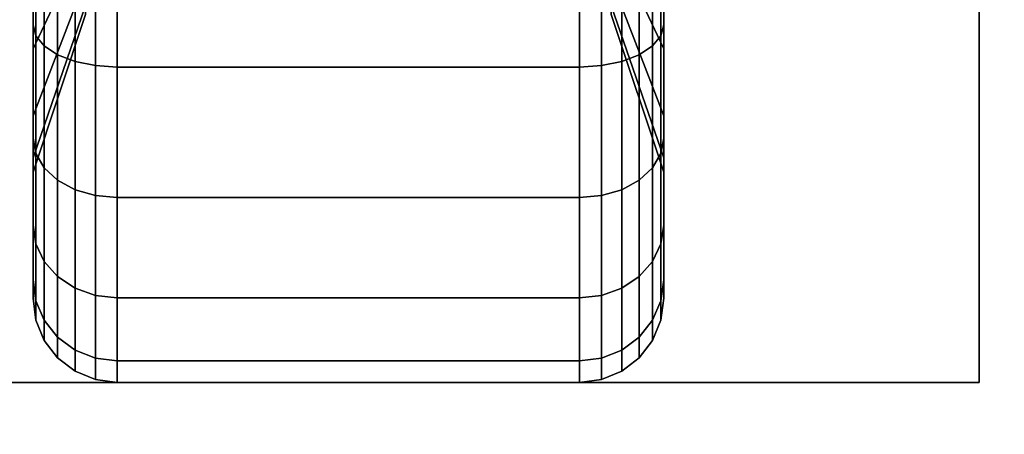
# Model space of a CAD drawing. Extents: x -18 to 18, y -18.5 to 18.5.
# Drawn here: x 14.4 to 16.2, y 13.3 to 14 of the extents above; entities that cross this region are included whole.
import ezdxf

# ---------------------------------------------------------------- set-up
doc = ezdxf.new("R2010")
doc.units = 0
for name, color, linetype in [('3D-BLACK', 250, 'CONTINUOUS'), ('3D-COLDROLL', 252, 'CONTINUOUS'), ('3D-FLAT', 7, 'CONTINUOUS'), ('3D-NON', 43, 'CONTINUOUS')]:
    doc.layers.add(name, color=color, linetype=linetype)

msp = doc.modelspace()

# ---------------------------------------------------------------- linework, layer by layer
at = {"layer": '3D-BLACK'}
for points in [[(14.4375, 14.125, 0.4755), (14.4375, 14.0125, 0.2806), (14.4375, 14.2477, 0.1832), (14.4375, 14.3059, 0.4006)], [(14.4375, 14.3059, 1.8494), (14.4375, 14.2477, 2.0668), (14.4375, 14.0125, 1.9694), (14.4375, 14.125, 1.7745)], [(15.5625, 14.0125, 0.2806), (15.5625, 14.125, 0.4755), (15.5625, 14.3059, 0.4006), (15.5625, 14.2477, 0.1832)], [(15.5625, 14.2477, 2.0668), (15.5625, 14.3059, 1.8494), (15.5625, 14.125, 1.7745), (15.5625, 14.0125, 1.9694)], [(14.5312, 14.1685, 0.7935), (14.4375, 13.9697, 0.5947), (14.4375, 14.125, 0.4755), (14.5312, 14.2656, 0.7191)], [(14.5312, 14.2656, 1.5309), (14.4375, 14.125, 1.7745), (14.4375, 13.9697, 1.6553), (14.5312, 14.1685, 1.4565)], [(15.5625, 13.9697, 0.5947), (15.4688, 14.1685, 0.7935), (15.4688, 14.2656, 0.7191), (15.5625, 14.125, 0.4755)], [(15.5625, 14.125, 1.7745), (15.4688, 14.2656, 1.5309), (15.4688, 14.1685, 1.4565), (15.5625, 13.9697, 1.6553)], [(14.4375, 14.0125, 0.2806), (14.4426, 13.9931, 0.247), (14.4426, 14.2376, 0.1457), (14.4375, 14.2477, 0.1832)], [(14.4375, 14.2477, 2.0668), (14.4426, 14.2376, 2.1043), (14.4426, 13.9931, 2.003), (14.4375, 14.0125, 1.9694)], [(15.5574, 13.9931, 0.247), (15.5625, 14.0125, 0.2806), (15.5625, 14.2477, 0.1832), (15.5574, 14.2376, 0.1457)], [(15.5574, 14.2376, 2.1043), (15.5625, 14.2477, 2.0668), (15.5625, 14.0125, 1.9694), (15.5574, 13.9931, 2.003)], [(14.4426, 13.9931, 0.247), (14.4576, 13.975, 0.2157), (14.4576, 14.2282, 0.1108), (14.4426, 14.2376, 0.1457)], [(14.4426, 14.2376, 2.1043), (14.4576, 14.2282, 2.1392), (14.4576, 13.975, 2.0343), (14.4426, 13.9931, 2.003)], [(14.4576, 13.975, 0.2157), (14.4814, 13.9595, 0.1888), (14.4814, 14.2202, 0.0808), (14.4576, 14.2282, 0.1108)], [(14.4576, 14.2282, 2.1392), (14.4814, 14.2202, 2.1692), (14.4814, 13.9595, 2.0612), (14.4576, 13.975, 2.0343)], [(15.5186, 13.9595, 0.1888), (15.5424, 13.975, 0.2157), (15.5424, 14.2282, 0.1108), (15.5186, 14.2202, 0.0808)], [(15.5186, 14.2202, 2.1692), (15.5424, 14.2282, 2.1392), (15.5424, 13.975, 2.0343), (15.5186, 13.9595, 2.0612)], [(15.5424, 13.975, 0.2157), (15.5574, 13.9931, 0.247), (15.5574, 14.2376, 0.1457), (15.5424, 14.2282, 0.1108)], [(15.5424, 14.2282, 2.1392), (15.5574, 14.2376, 2.1043), (15.5574, 13.9931, 2.003), (15.5424, 13.975, 2.0343)], [(14.4814, 13.9595, 0.1888), (14.5125, 13.9475, 0.1681), (14.5125, 14.214, 0.0577), (14.4814, 14.2202, 0.0808)], [(14.4814, 14.2202, 2.1692), (14.5125, 14.214, 2.1923), (14.5125, 13.9475, 2.0819), (14.4814, 13.9595, 2.0612)], [(14.5125, 13.9475, 0.1681), (14.5487, 13.9401, 0.1551), (14.5487, 14.2102, 0.0433), (14.5125, 14.214, 0.0577)], [(14.5125, 14.214, 2.1923), (14.5487, 14.2102, 2.2067), (14.5487, 13.9401, 2.0949), (14.5125, 13.9475, 2.0819)], [(14.5487, 13.9401, 0.1551), (14.5875, 13.9375, 0.1507), (14.5875, 14.2088, 0.0383), (14.5487, 14.2102, 0.0433)], [(14.5487, 14.2102, 2.2067), (14.5875, 14.2088, 2.2117), (14.5875, 13.9375, 2.0993), (14.5487, 13.9401, 2.0949)], [(14.5875, 13.9375, 0.1507), (15.4125, 13.9375, 0.1507), (15.4125, 14.2088, 0.0383), (14.5875, 14.2088, 0.0383)], [(14.5875, 14.2088, 2.2117), (15.4125, 14.2088, 2.2117), (15.4125, 13.9375, 2.0993), (14.5875, 13.9375, 2.0993)], [(15.4125, 13.9375, 0.1507), (15.4513, 13.9401, 0.1551), (15.4513, 14.2102, 0.0433), (15.4125, 14.2088, 0.0383)], [(15.4125, 14.2088, 2.2117), (15.4513, 14.2102, 2.2067), (15.4513, 13.9401, 2.0949), (15.4125, 13.9375, 2.0993)], [(15.4513, 13.9401, 0.1551), (15.4875, 13.9475, 0.1681), (15.4875, 14.214, 0.0577), (15.4513, 14.2102, 0.0433)], [(15.4513, 14.2102, 2.2067), (15.4875, 14.214, 2.1923), (15.4875, 13.9475, 2.0819), (15.4513, 13.9401, 2.0949)], [(15.4875, 13.9475, 0.1681), (15.5186, 13.9595, 0.1888), (15.5186, 14.2202, 0.0808), (15.4875, 14.214, 0.0577)], [(15.4875, 14.214, 2.1923), (15.5186, 14.2202, 2.1692), (15.5186, 13.9595, 2.0612), (15.4875, 13.9475, 2.0819)], [(14.5312, 14.0941, 0.8906), (14.4375, 13.8505, 0.75), (14.4375, 13.9697, 0.5947), (14.5312, 14.1685, 0.7935)], [(14.5312, 14.1685, 1.4565), (14.4375, 13.9697, 1.6553), (14.4375, 13.8505, 1.5), (14.5312, 14.0941, 1.3594)], [(15.5625, 13.8505, 0.75), (15.4688, 14.0941, 0.8906), (15.4688, 14.1685, 0.7935), (15.5625, 13.9697, 0.5947)], [(15.5625, 13.9697, 1.6553), (15.4688, 14.1685, 1.4565), (15.4688, 14.0941, 1.3594), (15.5625, 13.8505, 1.5)], [(14.4375, 13.9697, 0.5947), (14.4375, 13.8106, 0.4356), (14.4375, 14.0125, 0.2806), (14.4375, 14.125, 0.4755)], [(14.4375, 14.125, 1.7745), (14.4375, 14.0125, 1.9694), (14.4375, 13.8106, 1.8144), (14.4375, 13.9697, 1.6553)], [(15.5625, 13.8106, 0.4356), (15.5625, 13.9697, 0.5947), (15.5625, 14.125, 0.4755), (15.5625, 14.0125, 0.2806)], [(15.5625, 14.0125, 1.9694), (15.5625, 14.125, 1.7745), (15.5625, 13.9697, 1.6553), (15.5625, 13.8106, 1.8144)], [(14.5312, 14.0472, 1.0037), (14.4375, 13.7756, 0.9309), (14.4375, 13.8505, 0.75), (14.5312, 14.0941, 0.8906)], [(14.5312, 14.0941, 1.3594), (14.4375, 13.8505, 1.5), (14.4375, 13.7756, 1.3191), (14.5312, 14.0472, 1.2463)], [(15.5625, 13.7756, 0.9309), (15.4688, 14.0472, 1.0037), (15.4688, 14.0941, 0.8906), (15.5625, 13.8505, 0.75)], [(15.5625, 13.8505, 1.5), (15.4688, 14.0941, 1.3594), (15.4688, 14.0472, 1.2463), (15.5625, 13.7756, 1.3191)], [(14.5312, 14.0312, 1.125), (14.4375, 13.75, 1.125), (14.4375, 13.7756, 0.9309), (14.5312, 14.0472, 1.0037)], [(14.5312, 14.0472, 1.2463), (14.4375, 13.7756, 1.3191), (14.4375, 13.75, 1.125), (14.5312, 14.0312, 1.125)], [(15.5625, 13.75, 1.125), (15.4688, 14.0312, 1.125), (15.4688, 14.0472, 1.0037), (15.5625, 13.7756, 0.9309)], [(15.5625, 13.7756, 1.3191), (15.4688, 14.0472, 1.2463), (15.4688, 14.0312, 1.125), (15.5625, 13.75, 1.125)], [(14.4375, 13.8106, 0.4356), (14.4426, 13.7831, 0.4081), (14.4426, 13.9931, 0.247), (14.4375, 14.0125, 0.2806)], [(14.4375, 14.0125, 1.9694), (14.4426, 13.9931, 2.003), (14.4426, 13.7831, 1.8419), (14.4375, 13.8106, 1.8144)], [(15.5574, 13.7831, 0.4081), (15.5625, 13.8106, 0.4356), (15.5625, 14.0125, 0.2806), (15.5574, 13.9931, 0.247)], [(15.5574, 13.9931, 2.003), (15.5625, 14.0125, 1.9694), (15.5625, 13.8106, 1.8144), (15.5574, 13.7831, 1.8419)], [(14.4426, 13.7831, 0.4081), (14.4576, 13.7575, 0.3825), (14.4576, 13.975, 0.2157), (14.4426, 13.9931, 0.247)], [(14.4426, 13.9931, 2.003), (14.4576, 13.975, 2.0343), (14.4576, 13.7575, 1.8675), (14.4426, 13.7831, 1.8419)], [(15.5424, 13.7575, 0.3825), (15.5574, 13.7831, 0.4081), (15.5574, 13.9931, 0.247), (15.5424, 13.975, 0.2157)], [(15.5424, 13.975, 2.0343), (15.5574, 13.9931, 2.003), (15.5574, 13.7831, 1.8419), (15.5424, 13.7575, 1.8675)], [(14.4375, 13.8505, 0.75), (14.4375, 13.6556, 0.6375), (14.4375, 13.8106, 0.4356), (14.4375, 13.9697, 0.5947)], [(14.4375, 13.9697, 1.6553), (14.4375, 13.8106, 1.8144), (14.4375, 13.6556, 1.6125), (14.4375, 13.8505, 1.5)], [(14.4576, 13.7575, 0.3825), (14.4814, 13.7356, 0.3606), (14.4814, 13.9595, 0.1888), (14.4576, 13.975, 0.2157)], [(14.4576, 13.975, 2.0343), (14.4814, 13.9595, 2.0612), (14.4814, 13.7356, 1.8894), (14.4576, 13.7575, 1.8675)], [(15.5186, 13.7356, 0.3606), (15.5424, 13.7575, 0.3825), (15.5424, 13.975, 0.2157), (15.5186, 13.9595, 0.1888)], [(15.5186, 13.9595, 2.0612), (15.5424, 13.975, 2.0343), (15.5424, 13.7575, 1.8675), (15.5186, 13.7356, 1.8894)], [(15.5625, 13.6556, 0.6375), (15.5625, 13.8505, 0.75), (15.5625, 13.9697, 0.5947), (15.5625, 13.8106, 0.4356)], [(15.5625, 13.8106, 1.8144), (15.5625, 13.9697, 1.6553), (15.5625, 13.8505, 1.5), (15.5625, 13.6556, 1.6125)], [(14.4814, 13.7356, 0.3606), (14.5125, 13.7187, 0.3437), (14.5125, 13.9475, 0.1681), (14.4814, 13.9595, 0.1888)], [(14.4814, 13.9595, 2.0612), (14.5125, 13.9475, 2.0819), (14.5125, 13.7187, 1.9063), (14.4814, 13.7356, 1.8894)], [(14.5125, 13.7187, 0.3437), (14.5487, 13.7081, 0.3331), (14.5487, 13.9401, 0.1551), (14.5125, 13.9475, 0.1681)], [(14.5125, 13.9475, 2.0819), (14.5487, 13.9401, 2.0949), (14.5487, 13.7081, 1.9169), (14.5125, 13.7187, 1.9063)], [(15.4513, 13.7081, 0.3331), (15.4875, 13.7187, 0.3437), (15.4875, 13.9475, 0.1681), (15.4513, 13.9401, 0.1551)], [(15.4513, 13.9401, 2.0949), (15.4875, 13.9475, 2.0819), (15.4875, 13.7187, 1.9063), (15.4513, 13.7081, 1.9169)], [(15.4875, 13.7187, 0.3437), (15.5186, 13.7356, 0.3606), (15.5186, 13.9595, 0.1888), (15.4875, 13.9475, 0.1681)], [(15.4875, 13.9475, 2.0819), (15.5186, 13.9595, 2.0612), (15.5186, 13.7356, 1.8894), (15.4875, 13.7187, 1.9063)], [(14.5487, 13.7081, 0.3331), (14.5875, 13.7045, 0.3295), (14.5875, 13.9375, 0.1507), (14.5487, 13.9401, 0.1551)], [(14.5487, 13.9401, 2.0949), (14.5875, 13.9375, 2.0993), (14.5875, 13.7045, 1.9205), (14.5487, 13.7081, 1.9169)], [(14.5875, 13.7045, 0.3295), (15.4125, 13.7045, 0.3295), (15.4125, 13.9375, 0.1507), (14.5875, 13.9375, 0.1507)], [(14.5875, 13.9375, 2.0993), (15.4125, 13.9375, 2.0993), (15.4125, 13.7045, 1.9205), (14.5875, 13.7045, 1.9205)], [(15.4125, 13.7045, 0.3295), (15.4513, 13.7081, 0.3331), (15.4513, 13.9401, 0.1551), (15.4125, 13.9375, 0.1507)], [(15.4125, 13.9375, 2.0993), (15.4513, 13.9401, 2.0949), (15.4513, 13.7081, 1.9169), (15.4125, 13.7045, 1.9205)], [(14.4375, 13.7756, 0.9309), (14.4375, 13.5582, 0.8727), (14.4375, 13.6556, 0.6375), (14.4375, 13.8505, 0.75)], [(14.4375, 13.8505, 1.5), (14.4375, 13.6556, 1.6125), (14.4375, 13.5582, 1.3773), (14.4375, 13.7756, 1.3191)], [(15.5625, 13.5582, 0.8727), (15.5625, 13.7756, 0.9309), (15.5625, 13.8505, 0.75), (15.5625, 13.6556, 0.6375)], [(15.5625, 13.6556, 1.6125), (15.5625, 13.8505, 1.5), (15.5625, 13.7756, 1.3191), (15.5625, 13.5582, 1.3773)], [(14.4375, 13.6556, 0.6375), (14.4426, 13.622, 0.6181), (14.4426, 13.7831, 0.4081), (14.4375, 13.8106, 0.4356)], [(14.4375, 13.8106, 1.8144), (14.4426, 13.7831, 1.8419), (14.4426, 13.622, 1.6319), (14.4375, 13.6556, 1.6125)], [(15.5574, 13.622, 0.6181), (15.5625, 13.6556, 0.6375), (15.5625, 13.8106, 0.4356), (15.5574, 13.7831, 0.4081)], [(15.5574, 13.7831, 1.8419), (15.5625, 13.8106, 1.8144), (15.5625, 13.6556, 1.6125), (15.5574, 13.622, 1.6319)], [(14.4375, 13.75, 1.125), (14.4375, 13.525, 1.125), (14.4375, 13.5582, 0.8727), (14.4375, 13.7756, 0.9309)], [(14.4375, 13.7756, 1.3191), (14.4375, 13.5582, 1.3773), (14.4375, 13.525, 1.125), (14.4375, 13.75, 1.125)], [(14.4426, 13.622, 0.6181), (14.4576, 13.5907, 0.6), (14.4576, 13.7575, 0.3825), (14.4426, 13.7831, 0.4081)], [(14.4426, 13.7831, 1.8419), (14.4576, 13.7575, 1.8675), (14.4576, 13.5907, 1.65), (14.4426, 13.622, 1.6319)], [(15.5424, 13.5907, 0.6), (15.5574, 13.622, 0.6181), (15.5574, 13.7831, 0.4081), (15.5424, 13.7575, 0.3825)], [(15.5424, 13.7575, 1.8675), (15.5574, 13.7831, 1.8419), (15.5574, 13.622, 1.6319), (15.5424, 13.5907, 1.65)], [(15.5625, 13.525, 1.125), (15.5625, 13.75, 1.125), (15.5625, 13.7756, 0.9309), (15.5625, 13.5582, 0.8727)], [(15.5625, 13.5582, 1.3773), (15.5625, 13.7756, 1.3191), (15.5625, 13.75, 1.125), (15.5625, 13.525, 1.125)], [(14.4576, 13.5907, 0.6), (14.4814, 13.5638, 0.5845), (14.4814, 13.7356, 0.3606), (14.4576, 13.7575, 0.3825)], [(14.4576, 13.7575, 1.8675), (14.4814, 13.7356, 1.8894), (14.4814, 13.5638, 1.6655), (14.4576, 13.5907, 1.65)], [(15.5186, 13.5638, 0.5845), (15.5424, 13.5907, 0.6), (15.5424, 13.7575, 0.3825), (15.5186, 13.7356, 0.3606)], [(15.5186, 13.7356, 1.8894), (15.5424, 13.7575, 1.8675), (15.5424, 13.5907, 1.65), (15.5186, 13.5638, 1.6655)], [(14.4814, 13.5638, 0.5845), (14.5125, 13.5431, 0.5725), (14.5125, 13.7187, 0.3437), (14.4814, 13.7356, 0.3606)], [(14.4814, 13.7356, 1.8894), (14.5125, 13.7187, 1.9063), (14.5125, 13.5431, 1.6775), (14.4814, 13.5638, 1.6655)], [(15.4875, 13.5431, 0.5725), (15.5186, 13.5638, 0.5845), (15.5186, 13.7356, 0.3606), (15.4875, 13.7187, 0.3437)], [(15.4875, 13.7187, 1.9063), (15.5186, 13.7356, 1.8894), (15.5186, 13.5638, 1.6655), (15.4875, 13.5431, 1.6775)], [(14.5125, 13.5431, 0.5725), (14.5487, 13.5301, 0.5651), (14.5487, 13.7081, 0.3331), (14.5125, 13.7187, 0.3437)], [(14.5125, 13.7187, 1.9063), (14.5487, 13.7081, 1.9169), (14.5487, 13.5301, 1.6849), (14.5125, 13.5431, 1.6775)], [(15.4513, 13.5301, 0.5651), (15.4875, 13.5431, 0.5725), (15.4875, 13.7187, 0.3437), (15.4513, 13.7081, 0.3331)], [(15.4513, 13.7081, 1.9169), (15.4875, 13.7187, 1.9063), (15.4875, 13.5431, 1.6775), (15.4513, 13.5301, 1.6849)], [(14.5487, 13.5301, 0.5651), (14.5875, 13.5257, 0.5625), (14.5875, 13.7045, 0.3295), (14.5487, 13.7081, 0.3331)], [(14.5487, 13.7081, 1.9169), (14.5875, 13.7045, 1.9205), (14.5875, 13.5257, 1.6875), (14.5487, 13.5301, 1.6849)], [(14.5875, 13.5257, 0.5625), (15.4125, 13.5257, 0.5625), (15.4125, 13.7045, 0.3295), (14.5875, 13.7045, 0.3295)], [(14.5875, 13.7045, 1.9205), (15.4125, 13.7045, 1.9205), (15.4125, 13.5257, 1.6875), (14.5875, 13.5257, 1.6875)], [(15.4125, 13.5257, 0.5625), (15.4513, 13.5301, 0.5651), (15.4513, 13.7081, 0.3331), (15.4125, 13.7045, 0.3295)], [(15.4125, 13.7045, 1.9205), (15.4513, 13.7081, 1.9169), (15.4513, 13.5301, 1.6849), (15.4125, 13.5257, 1.6875)], [(14.4375, 13.5582, 0.8727), (14.4426, 13.5207, 0.8626), (14.4426, 13.622, 0.6181), (14.4375, 13.6556, 0.6375)], [(14.4375, 13.6556, 1.6125), (14.4426, 13.622, 1.6319), (14.4426, 13.5207, 1.3874), (14.4375, 13.5582, 1.3773)], [(15.5574, 13.5207, 0.8626), (15.5625, 13.5582, 0.8727), (15.5625, 13.6556, 0.6375), (15.5574, 13.622, 0.6181)], [(15.5574, 13.622, 1.6319), (15.5625, 13.6556, 1.6125), (15.5625, 13.5582, 1.3773), (15.5574, 13.5207, 1.3874)], [(14.4426, 13.5207, 0.8626), (14.4576, 13.4858, 0.8532), (14.4576, 13.5907, 0.6), (14.4426, 13.622, 0.6181)], [(14.4426, 13.622, 1.6319), (14.4576, 13.5907, 1.65), (14.4576, 13.4858, 1.3968), (14.4426, 13.5207, 1.3874)], [(15.5424, 13.4858, 0.8532), (15.5574, 13.5207, 0.8626), (15.5574, 13.622, 0.6181), (15.5424, 13.5907, 0.6)], [(15.5424, 13.5907, 1.65), (15.5574, 13.622, 1.6319), (15.5574, 13.5207, 1.3874), (15.5424, 13.4858, 1.3968)], [(14.4576, 13.4858, 0.8532), (14.4814, 13.4558, 0.8452), (14.4814, 13.5638, 0.5845), (14.4576, 13.5907, 0.6)], [(14.4576, 13.5907, 1.65), (14.4814, 13.5638, 1.6655), (14.4814, 13.4558, 1.4048), (14.4576, 13.4858, 1.3968)], [(15.5186, 13.4558, 0.8452), (15.5424, 13.4858, 0.8532), (15.5424, 13.5907, 0.6), (15.5186, 13.5638, 0.5845)], [(15.5186, 13.5638, 1.6655), (15.5424, 13.5907, 1.65), (15.5424, 13.4858, 1.3968), (15.5186, 13.4558, 1.4048)], [(14.4814, 13.4558, 0.8452), (14.5125, 13.4327, 0.839), (14.5125, 13.5431, 0.5725), (14.4814, 13.5638, 0.5845)], [(14.4814, 13.5638, 1.6655), (14.5125, 13.5431, 1.6775), (14.5125, 13.4327, 1.411), (14.4814, 13.4558, 1.4048)], [(15.4875, 13.4327, 0.839), (15.5186, 13.4558, 0.8452), (15.5186, 13.5638, 0.5845), (15.4875, 13.5431, 0.5725)], [(15.4875, 13.5431, 1.6775), (15.5186, 13.5638, 1.6655), (15.5186, 13.4558, 1.4048), (15.4875, 13.4327, 1.411)], [(14.4375, 13.525, 1.125), (14.4426, 13.4862, 1.125), (14.4426, 13.5207, 0.8626), (14.4375, 13.5582, 0.8727)], [(14.4375, 13.5582, 1.3773), (14.4426, 13.5207, 1.3874), (14.4426, 13.4862, 1.125), (14.4375, 13.525, 1.125)], [(14.5125, 13.4327, 0.839), (14.5487, 13.4183, 0.8352), (14.5487, 13.5301, 0.5651), (14.5125, 13.5431, 0.5725)], [(14.5125, 13.5431, 1.6775), (14.5487, 13.5301, 1.6849), (14.5487, 13.4183, 1.4148), (14.5125, 13.4327, 1.411)], [(15.4513, 13.4183, 0.8352), (15.4875, 13.4327, 0.839), (15.4875, 13.5431, 0.5725), (15.4513, 13.5301, 0.5651)], [(15.4513, 13.5301, 1.6849), (15.4875, 13.5431, 1.6775), (15.4875, 13.4327, 1.411), (15.4513, 13.4183, 1.4148)], [(15.5574, 13.4862, 1.125), (15.5625, 13.525, 1.125), (15.5625, 13.5582, 0.8727), (15.5574, 13.5207, 0.8626)], [(15.5574, 13.5207, 1.3874), (15.5625, 13.5582, 1.3773), (15.5625, 13.525, 1.125), (15.5574, 13.4862, 1.125)], [(14.5487, 13.4183, 0.8352), (14.5875, 13.4133, 0.8338), (14.5875, 13.5257, 0.5625), (14.5487, 13.5301, 0.5651)], [(14.5487, 13.5301, 1.6849), (14.5875, 13.5257, 1.6875), (14.5875, 13.4133, 1.4162), (14.5487, 13.4183, 1.4148)], [(14.5875, 13.4133, 0.8338), (15.4125, 13.4133, 0.8338), (15.4125, 13.5257, 0.5625), (14.5875, 13.5257, 0.5625)], [(14.5875, 13.5257, 1.6875), (15.4125, 13.5257, 1.6875), (15.4125, 13.4133, 1.4162), (14.5875, 13.4133, 1.4162)], [(15.4125, 13.4133, 0.8338), (15.4513, 13.4183, 0.8352), (15.4513, 13.5301, 0.5651), (15.4125, 13.5257, 0.5625)], [(15.4125, 13.5257, 1.6875), (15.4513, 13.5301, 1.6849), (15.4513, 13.4183, 1.4148), (15.4125, 13.4133, 1.4162)], [(14.4426, 13.4862, 1.125), (14.4576, 13.45, 1.125), (14.4576, 13.4858, 0.8532), (14.4426, 13.5207, 0.8626)], [(14.4426, 13.5207, 1.3874), (14.4576, 13.4858, 1.3968), (14.4576, 13.45, 1.125), (14.4426, 13.4862, 1.125)], [(15.5424, 13.45, 1.125), (15.5574, 13.4862, 1.125), (15.5574, 13.5207, 0.8626), (15.5424, 13.4858, 0.8532)], [(15.5424, 13.4858, 1.3968), (15.5574, 13.5207, 1.3874), (15.5574, 13.4862, 1.125), (15.5424, 13.45, 1.125)], [(14.4576, 13.45, 1.125), (14.4814, 13.4189, 1.125), (14.4814, 13.4558, 0.8452), (14.4576, 13.4858, 0.8532)], [(14.4576, 13.4858, 1.3968), (14.4814, 13.4558, 1.4048), (14.4814, 13.4189, 1.125), (14.4576, 13.45, 1.125)], [(15.5186, 13.4189, 1.125), (15.5424, 13.45, 1.125), (15.5424, 13.4858, 0.8532), (15.5186, 13.4558, 0.8452)], [(15.5186, 13.4558, 1.4048), (15.5424, 13.4858, 1.3968), (15.5424, 13.45, 1.125), (15.5186, 13.4189, 1.125)], [(14.4814, 13.4189, 1.125), (14.5125, 13.3951, 1.125), (14.5125, 13.4327, 0.839), (14.4814, 13.4558, 0.8452)], [(14.4814, 13.4558, 1.4048), (14.5125, 13.4327, 1.411), (14.5125, 13.3951, 1.125), (14.4814, 13.4189, 1.125)], [(15.4875, 13.3951, 1.125), (15.5186, 13.4189, 1.125), (15.5186, 13.4558, 0.8452), (15.4875, 13.4327, 0.839)], [(15.4875, 13.4327, 1.411), (15.5186, 13.4558, 1.4048), (15.5186, 13.4189, 1.125), (15.4875, 13.3951, 1.125)], [(14.5125, 13.3951, 1.125), (14.5487, 13.3801, 1.125), (14.5487, 13.4183, 0.8352), (14.5125, 13.4327, 0.839)], [(14.5125, 13.4327, 1.411), (14.5487, 13.4183, 1.4148), (14.5487, 13.3801, 1.125), (14.5125, 13.3951, 1.125)], [(14.5487, 13.3801, 1.125), (14.5875, 13.375, 1.125), (14.5875, 13.4133, 0.8338), (14.5487, 13.4183, 0.8352)], [(14.5487, 13.4183, 1.4148), (14.5875, 13.4133, 1.4162), (14.5875, 13.375, 1.125), (14.5487, 13.3801, 1.125)], [(15.4125, 13.375, 1.125), (15.4513, 13.3801, 1.125), (15.4513, 13.4183, 0.8352), (15.4125, 13.4133, 0.8338)], [(15.4125, 13.4133, 1.4162), (15.4513, 13.4183, 1.4148), (15.4513, 13.3801, 1.125), (15.4125, 13.375, 1.125)], [(15.4513, 13.3801, 1.125), (15.4875, 13.3951, 1.125), (15.4875, 13.4327, 0.839), (15.4513, 13.4183, 0.8352)], [(15.4513, 13.4183, 1.4148), (15.4875, 13.4327, 1.411), (15.4875, 13.3951, 1.125), (15.4513, 13.3801, 1.125)], [(14.5875, 13.375, 1.125), (15.4125, 13.375, 1.125), (15.4125, 13.4133, 0.8338), (14.5875, 13.4133, 0.8338)], [(14.5875, 13.4133, 1.4162), (15.4125, 13.4133, 1.4162), (15.4125, 13.375, 1.125), (14.5875, 13.375, 1.125)]]:
    msp.add_3dface(points, dxfattribs=at)
at = {"layer": '3D-COLDROLL'}
for points in [[(17.8, 16.3, 36), (-17.8, 16.3, 36), (-17.8, -6.25, 36), (17.8, -6.25, 36)], [(17.8, 16.3, 35), (-17.8, 16.3, 35), (-17.8, -6.25, 35), (17.8, -6.25, 35)]]:
    msp.add_3dface(points, dxfattribs=at)
at = {"layer": '3D-FLAT'}
for points in [[(18, 18.5, 25), (-18, 18.5, 25), (-18, -14.25, 25), (18, -14.25, 25)], [(18, 18.5, 27), (-18, 18.5, 27), (-18, -14.25, 27), (18, -14.25, 27)], [(17.9, 18.5, 24.9), (-17.9, 18.5, 24.9), (-17.9, -12.25, 24.9), (17.9, -12.25, 24.9)], [(17.9, 18.5, 3), (-17.9, 18.5, 3), (-17.9, -12.25, 3), (17.9, -12.25, 3)], [(18, 16.5, 35), (-18, 16.5, 35), (-18, -10.5, 35), (18, -10.5, 35)], [(16.125, 15.625, 3), (13.875, 15.625, 3), (13.875, 13.375, 3), (16.125, 13.375, 3)], [(16.125, 15.625, 2.8125), (13.875, 15.625, 2.8125), (13.875, 13.375, 2.8125), (16.125, 13.375, 2.8125)]]:
    msp.add_3dface(points, dxfattribs=at)
at = {"layer": '3D-NON'}
for points in [[(16.125, 15.625, 2.8125), (16.125, 13.375, 2.8125), (16.125, 13.375, 3), (16.125, 15.625, 3)], [(16.125, 13.375, 2.8125), (13.875, 13.375, 2.8125), (13.875, 13.375, 3), (16.125, 13.375, 3)]]:
    msp.add_3dface(points, dxfattribs=at)

doc.saveas('drawing.dxf')
